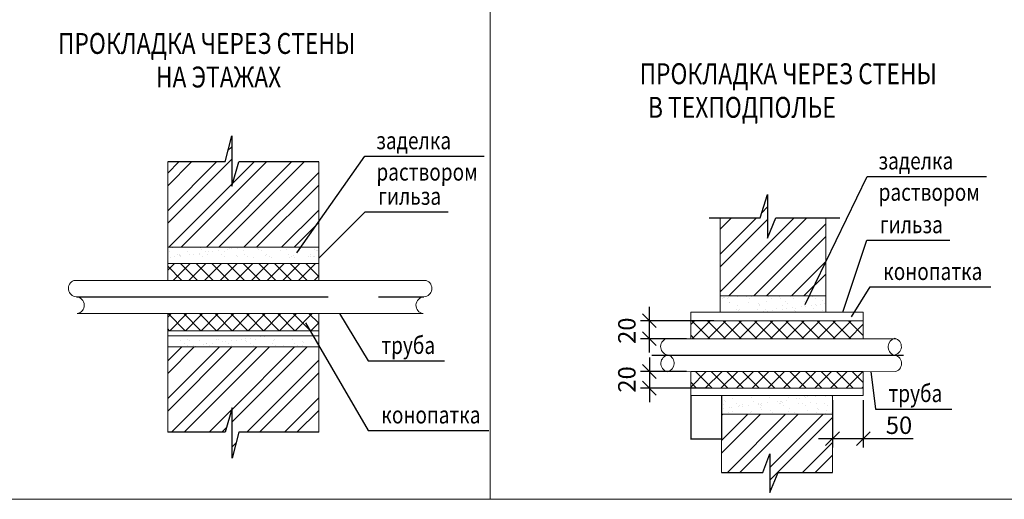
# Model space of a CAD drawing. Units: millimetres. Extents: x 240235 to 1357484, y -263604 to 535435.
# Drawn here: x 279863 to 292282, y -209320 to -203265 of the extents above; entities that cross this region are included whole.
import ezdxf

# ---------------------------------------------------------------- set-up
doc = ezdxf.new("R2010")
doc.units = ezdxf.units.MM
doc.linetypes.add('CENTER', pattern=[50.8, 31.75, -6.35, 6.35, -6.35])
doc.layers.get('0').update_dxf_attribs({"lineweight": 15})
doc.layers.add('размеры', color=160, linetype='Continuous')
doc.layers.add('ТЕКСТ', color=7, linetype='Continuous', lineweight=25)
doc.styles.add('GOST 2.304', font='CS_Gost2304.shx', dxfattribs={"width": 0.8, "oblique": 15})
doc.styles.add('ГОСТ', font='isocpeur.ttf', dxfattribs={"width": 0.8, "oblique": 10, "height": 300})

# ---------------------------------------------------------------- blocks, each defined once
blk = doc.blocks.new('_Oblique')
at = {"color": 0, "linetype": 'ByBlock', "lineweight": -2}
blk.add_line((-0.5, -0.5), (0.5, 0.5), dxfattribs=at)
blk = doc.blocks.new('_ArchTick')
at = {"color": 0, "linetype": 'ByBlock', "const_width": 0.15}
blk.add_lwpolyline([(-0.5, -0.5), (0.5, 0.5)], dxfattribs=at)

msp = doc.modelspace()

# ---------------------------------------------------------------- linework, layer by layer
at = {"color": 1, "ltscale": 100}
for p, q in [((285794.9, -196894.9), (285794.9, -209319.9)), ((281729.1, -205061.1), (281729.1, -206557)), ((283634, -206557), (283634, -205061.1)), ((288697.6, -206958.6), (288697.6, -205766.4)), ((290029.1, -206958.6), (290029.1, -205766.4)), ((281729.1, -206137.2), (283634, -206137.2)), ((281729.1, -206341.8), (283634, -206341.8)), ((280547.5, -206557), (284990.8, -206557)), ((281729.1, -206557), (283634, -206557)), ((288697.6, -206750.3), (290029.1, -206750.3)), ((284952.1, -206975.5), (280586.2, -206975.5)), ((281729.1, -208471.4), (281729.1, -206975.5)), ((283634, -206975.5), (283634, -208471.4)), ((290503.4, -206958.6), (288326.2, -206958.6)), ((288326.2, -206958.6), (288326.2, -207291.7)), ((290503.4, -207291.7), (290503.4, -206958.6)), ((288326.2, -207064.5), (290503.4, -207064.5)), ((281729.1, -207190.7), (283634, -207190.7)), ((281729.1, -207257.8), (283634, -207257.8)), ((288017.8, -207291.7), (290915.5, -207291.7)), ((288326.2, -207291.7), (290503.4, -207291.7)), ((281729.1, -207395.3), (283634, -207395.3)), ((290914.9, -207705.6), (288031.4, -207710.1)), ((288326.2, -208011.2), (288326.2, -207705.6)), ((288326.2, -207705.6), (290503.4, -207705.6)), ((290503.4, -207705.6), (290503.4, -208011.2)), ((288326.2, -207916.4), (290503.4, -207916.4)), ((290503.4, -208011.2), (288326.2, -208011.2)), ((288715.7, -208011.2), (288715.7, -208980.4)), ((290113.9, -208011.2), (290113.9, -208980.4)), ((288715.7, -208246.9), (290113.9, -208246.9)), ((298556.2, -209319.9), (279324.9, -209319.9))]:
    msp.add_line(p, q, dxfattribs=at)
for centre, radius, start, end in [((280583.4, -206657.5), 106.7, 109.65176, 266.61533), ((284954.9, -206657.5), 106.7, 273.38467, 70.34824), ((280570.8, -206870.2), 106.4, 278.3124, 86.61533), ((284967.5, -206870.2), 106.4, 93.38467, 261.6876), ((288053.7, -207392.1), 106.7, 109.65176, 266.61533), ((290926.9, -207395.4), 111.3, 103.30654, 248.04836), ((290875.7, -207391.6), 107.5, 275.12566, 76.22924), ((288057, -207605.7), 107.5, 95.12566, 256.22924), ((288005.8, -207601.8), 111.3, 283.30654, 68.04836), ((290879, -207605.1), 106.7, 289.65176, 86.61533)]:
    msp.add_arc(centre, radius, start, end, dxfattribs=at)
at = {"layer": 'размеры', "ltscale": 100}
for p, q in [((282452.9, -205061.1), (282537.2, -204731.1)), ((282537.2, -204731.1), (282537.2, -205366.8)), ((282490, -204915.7), (282537.2, -204868.6)), ((281729.1, -205834.7), (282537.2, -205026.6)), ((282452.9, -205061.1), (281729.1, -205061.1)), ((281729.1, -205202.5), (281870.5, -205061.1)), ((281729.1, -205676.7), (282344.6, -205061.1)), ((281729.1, -205360.6), (282028.5, -205061.1)), ((281900.8, -206137.2), (282976.9, -205061.1)), ((282216.9, -206137.2), (283293, -205061.1)), ((282375, -206137.2), (283451, -205061.1)), ((282537.2, -205366.8), (282625.1, -205061.1)), ((282546.9, -205333), (282818.8, -205061.1)), ((283634, -205061.1), (282625.1, -205061.1)), ((282691.1, -206137.2), (283634, -205194.2)), ((281742.7, -206137.2), (282537.2, -205342.7)), ((282849.1, -206137.2), (283634, -205352.3)), ((289201.4, -205766.4), (289296.2, -205471.9)), ((289296.2, -205471.9), (289296.2, -206024.4)), ((289222.1, -205702.1), (289296.2, -205628)), ((283165.2, -206137.2), (283634, -205668.4)), ((288557.9, -205766.4), (289201.4, -205766.4)), ((288697.6, -206226.6), (289157.8, -205766.4)), ((288697.6, -206700.8), (289631.9, -205766.4)), ((288697.6, -205910.5), (288841.7, -205766.4)), ((288806.1, -206750.3), (289790, -205766.4)), ((289296.2, -206024.4), (289398.8, -205766.4)), ((289398.8, -205766.4), (290208.1, -205766.4)), ((283323.3, -206137.2), (283634, -205826.4)), ((288697.6, -206384.7), (289296.2, -205786.1)), ((289122.2, -206750.3), (290029.1, -205843.5)), ((289280.3, -206750.3), (290029.1, -206001.5)), ((281785.3, -206143.1), (281785.3, -206143.1)), ((282143, -206146.1), (282143, -206146.1)), ((282606.1, -206150), (282606.1, -206150)), ((281747.7, -206197), (281747.7, -206197)), ((281764.9, -206260.7), (281764.9, -206260.7)), ((281811.4, -206254.6), (281811.4, -206254.6)), ((281857, -206235.4), (281857, -206235.4)), ((281874.3, -206224.6), (281874.3, -206224.6)), ((281884.1, -206245), (281884.1, -206245)), ((281890.7, -206239.7), (281890.7, -206239.7)), ((281894.7, -206259.4), (281894.7, -206259.4)), ((281981.7, -206194), (281981.7, -206194)), ((282005.5, -206229.1), (282005.5, -206229.1)), ((282052.1, -206222.9), (282052.1, -206222.9)), ((282124.8, -206213.4), (282124.8, -206213.4)), ((282135.5, -206234.8), (282135.5, -206234.8)), ((282159.5, -206161.2), (282159.5, -206161.2)), ((282173.2, -206258.9), (282173.2, -206258.9)), ((282210.5, -206195.1), (282210.5, -206195.1)), ((282237.3, -206232.5), (282237.3, -206232.5)), ((282246.2, -206197.4), (282246.2, -206197.4)), ((282292.7, -206191.2), (282292.7, -206191.2)), ((282365.4, -206181.7), (282365.4, -206181.7)), ((282413.9, -206234.3), (282413.9, -206234.3)), ((282451.6, -206258.4), (282451.6, -206258.4)), ((282451.9, -206186.4), (282451.9, -206186.4)), ((282486.9, -206165.7), (282486.9, -206165.7)), ((282506.1, -206154), (282506.1, -206154)), ((282533.4, -206159.6), (282533.4, -206159.6)), ((282595.1, -206235.6), (282595.1, -206235.6)), ((282611.5, -206250.7), (282611.5, -206250.7)), ((282686, -206183.4), (282686, -206183.4)), ((282692.3, -206233.8), (282692.3, -206233.8)), ((282730, -206257.9), (282730, -206257.9)), ((282806.9, -206267.3), (282806.9, -206267.3)), ((282863.8, -206157.1), (282863.8, -206157.1)), ((282880.3, -206172.2), (282880.3, -206172.2)), ((282914.7, -206184.5), (282914.7, -206184.5)), ((282958.1, -206243.5), (282958.1, -206243.5)), ((282970.7, -206233.3), (282970.7, -206233.3)), ((283008.5, -206257.3), (283008.5, -206257.3)), ((283040.9, -206264.3), (283040.9, -206264.3)), ((283156.2, -206175.8), (283156.2, -206175.8)), ((283226.9, -206165), (283226.9, -206165)), ((283249.2, -206232.8), (283249.2, -206232.8)), ((283269.6, -206265.4), (283269.6, -206265.4)), ((283286.9, -206256.8), (283286.9, -206256.8)), ((283315.9, -206246.6), (283315.9, -206246.6)), ((283332.3, -206261.7), (283332.3, -206261.7)), ((283390.2, -206172.8), (283390.2, -206172.8)), ((283511.1, -206256.7), (283511.1, -206256.7)), ((283527.6, -206232.3), (283527.6, -206232.3)), ((283532, -206259.6), (283532, -206259.6)), ((283565.3, -206256.3), (283565.3, -206256.3)), ((283578.5, -206253.5), (283578.5, -206253.5)), ((283584.6, -206168.1), (283584.6, -206168.1)), ((283601.1, -206183.2), (283601.1, -206183.2)), ((283618.9, -206173.9), (283618.9, -206173.9)), ((281729.1, -206427.4), (281814.7, -206341.8)), ((281907.8, -206557), (281729.1, -206378.4)), ((281797.1, -206557), (282012.3, -206341.8)), ((282105.3, -206557), (281890.1, -206341.8)), ((281994.6, -206557), (282209.9, -206341.8)), ((282302.9, -206557), (282087.7, -206341.8)), ((282192.2, -206557), (282407.4, -206341.8)), ((282500.5, -206557), (282285.2, -206341.8)), ((282389.8, -206557), (282605, -206341.8)), ((282698, -206557), (282482.8, -206341.8)), ((282587.3, -206557), (282802.6, -206341.8)), ((282895.6, -206557), (282680.4, -206341.8)), ((282784.9, -206557), (283000.1, -206341.8)), ((283093.2, -206557), (282877.9, -206341.8)), ((282982.5, -206557), (283197.7, -206341.8)), ((283290.7, -206557), (283075.5, -206341.8)), ((283180, -206557), (283395.3, -206341.8)), ((283488.3, -206557), (283273.1, -206341.8)), ((283377.6, -206557), (283592.8, -206341.8)), ((283634, -206505.2), (283470.6, -206341.8)), ((289596.4, -206750.3), (290029.1, -206317.6)), ((283575.2, -206557), (283634, -206498.2)), ((289754.4, -206750.3), (290029.1, -206475.7)), ((288726.5, -206753.6), (288726.5, -206753.6)), ((288742.9, -206768.7), (288742.9, -206768.7)), ((288748, -206766.1), (288748, -206766.1)), ((288921.1, -206761), (288921.1, -206761)), ((288967.7, -206754.8), (288967.7, -206754.8)), ((289026.4, -206765.5), (289026.4, -206765.5)), ((289089.5, -206761.5), (289089.5, -206761.5)), ((289304.8, -206765), (289304.8, -206765)), ((289447.3, -206764.6), (289447.3, -206764.6)), ((289583.3, -206764.5), (289583.3, -206764.5)), ((289810.3, -206772.5), (289810.3, -206772.5)), ((289861.7, -206764), (289861.7, -206764)), ((288727, -206786.5), (288727, -206786.5)), ((288785.7, -206790.1), (288785.7, -206790.1)), ((288799.7, -206776.9), (288799.7, -206776.9)), ((288811.2, -206837.6), (288811.2, -206837.6)), ((288820.7, -206840), (288820.7, -206840)), ((288921.4, -206876.5), (288921.4, -206876.5)), ((289052.6, -206828.9), (289052.6, -206828.9)), ((289064.1, -206789.6), (289064.1, -206789.6)), ((289178.5, -206843.1), (289178.5, -206843.1)), ((289195, -206858.2), (289195, -206858.2)), ((289199.8, -206876), (289199.8, -206876)), ((289286.7, -206826), (289286.7, -206826)), ((289342.5, -206789.1), (289342.5, -206789.1)), ((289463.7, -206779.7), (289463.7, -206779.7)), ((289478.3, -206875.5), (289478.3, -206875.5)), ((289515.4, -206827.1), (289515.4, -206827.1)), ((289541.5, -206851), (289541.5, -206851)), ((289621, -206788.6), (289621, -206788.6)), ((289725.6, -206886.5), (289725.6, -206886.5)), ((289756.7, -206875), (289756.7, -206875)), ((289756.9, -206818.4), (289756.9, -206818.4)), ((289772.1, -206880.4), (289772.1, -206880.4)), ((289844.8, -206870.8), (289844.8, -206870.8)), ((289899.3, -206854.1), (289899.3, -206854.1)), ((289899.4, -206788), (289899.4, -206788)), ((289915.8, -206869.2), (289915.8, -206869.2)), ((289966.2, -206854.9), (289966.2, -206854.9)), ((289990.9, -206815.4), (289990.9, -206815.4)), ((290012.8, -206848.7), (290012.8, -206848.7)), ((281729.1, -207020.1), (281773.8, -206975.5)), ((281948.7, -207190.7), (281733.5, -206975.5)), ((281756.1, -207190.7), (281971.3, -206975.5)), ((282146.3, -207190.7), (281931.1, -206975.5)), ((281953.7, -207190.7), (282168.9, -206975.5)), ((282343.9, -207190.7), (282128.6, -206975.5)), ((282151.2, -207190.7), (282366.5, -206975.5)), ((282541.4, -207190.7), (282326.2, -206975.5)), ((282348.8, -207190.7), (282564, -206975.5)), ((282739, -207190.7), (282523.8, -206975.5)), ((282546.4, -207190.7), (282761.6, -206975.5)), ((282936.6, -207190.7), (282721.3, -206975.5)), ((282743.9, -207190.7), (282959.1, -206975.5)), ((283134.1, -207190.7), (282918.9, -206975.5)), ((282941.5, -207190.7), (283156.7, -206975.5)), ((283331.7, -207190.7), (283116.5, -206975.5)), ((283139, -207190.7), (283354.3, -206975.5)), ((283529.3, -207190.7), (283314, -206975.5)), ((283336.6, -207190.7), (283551.8, -206975.5)), ((283634, -207097.9), (283511.6, -206975.5)), ((288703.3, -206920.4), (288703.3, -206920.4)), ((288909.7, -206921.6), (288909.7, -206921.6)), ((288926.2, -206936.7), (288926.2, -206936.7)), ((288937.4, -206917.4), (288937.4, -206917.4)), ((289166.1, -206918.5), (289166.1, -206918.5)), ((289244.2, -206949.9), (289244.2, -206949.9)), ((289272.8, -206929.5), (289272.8, -206929.5)), ((289290.8, -206943.8), (289290.8, -206943.8)), ((289363.4, -206934.2), (289363.4, -206934.2)), ((289407.6, -206909.8), (289407.6, -206909.8)), ((289484.9, -206918.2), (289484.9, -206918.2)), ((289531.4, -206912.1), (289531.4, -206912.1)), ((289604.1, -206902.5), (289604.1, -206902.5)), ((289630.5, -206932.5), (289630.5, -206932.5)), ((289641.6, -206906.8), (289641.6, -206906.8)), ((289647, -206947.6), (289647, -206947.6)), ((289870.3, -206907.9), (289870.3, -206907.9)), ((289993.6, -206940.4), (289993.6, -206940.4)), ((283534.2, -207190.7), (283634, -207090.8)), ((288326.2, -207111.7), (288373.4, -207064.5)), ((288566.3, -207291.7), (288339.2, -207064.5)), ((288343.8, -207291.7), (288570.9, -207064.5)), ((288763.9, -207291.7), (288536.7, -207064.5)), ((288541.3, -207291.7), (288768.5, -207064.5)), ((288961.5, -207291.7), (288734.3, -207064.5)), ((288738.9, -207291.7), (288966.1, -207064.5)), ((289159, -207291.7), (288931.9, -207064.5)), ((288936.4, -207291.7), (289163.6, -207064.5)), ((289356.6, -207291.7), (289129.4, -207064.5)), ((289134, -207291.7), (289361.2, -207064.5)), ((289554.2, -207291.7), (289327, -207064.5)), ((289331.6, -207291.7), (289558.8, -207064.5)), ((289751.7, -207291.7), (289524.6, -207064.5)), ((289529.1, -207291.7), (289756.3, -207064.5)), ((289949.3, -207291.7), (289722.1, -207064.5)), ((289726.7, -207291.7), (289953.9, -207064.5)), ((290146.9, -207291.7), (289919.7, -207064.5)), ((289924.3, -207291.7), (290151.5, -207064.5)), ((290344.4, -207291.7), (290117.3, -207064.5)), ((290121.8, -207291.7), (290349, -207064.5)), ((290503.4, -207253.1), (290314.8, -207064.5)), ((290319.4, -207291.7), (290503.4, -207107.7)), ((281751.2, -207190.7), (281729.1, -207168.6)), ((282899, -207268.9), (282899, -207268.9)), ((282945.6, -207262.8), (282945.6, -207262.8)), ((288368.8, -207291.7), (288326.2, -207249.1)), ((281731.9, -207393.2), (281731.9, -207393.2)), ((281895, -207320.2), (281895, -207320.2)), ((281939.6, -207355.3), (281939.6, -207355.3)), ((281977.3, -207379.3), (281977.3, -207379.3)), ((281982.9, -207389.5), (281982.9, -207389.5)), ((281984.2, -207299.6), (281984.2, -207299.6)), ((282000.7, -207314.7), (282000.7, -207314.7)), ((282055.6, -207379.9), (282055.6, -207379.9)), ((282078.5, -207386), (282078.5, -207386)), ((282136.4, -207311.5), (282136.4, -207311.5)), ((282177, -207363.9), (282177, -207363.9)), ((282218.1, -207354.8), (282218.1, -207354.8)), ((282223.6, -207357.8), (282223.6, -207357.8)), ((282255.8, -207378.8), (282255.8, -207378.8)), ((282296.3, -207348.2), (282296.3, -207348.2)), ((282347.3, -207307.5), (282347.3, -207307.5)), ((282370.5, -207308.5), (282370.5, -207308.5)), ((282417.7, -207332.2), (282417.7, -207332.2)), ((282436.2, -207389.1), (282436.2, -207389.1)), ((282464.2, -207326.1), (282464.2, -207326.1)), ((282491.4, -207392.3), (282491.4, -207392.3)), ((282496.5, -207354.3), (282496.5, -207354.3)), ((282534.2, -207378.3), (282534.2, -207378.3)), ((282536.9, -207316.6), (282536.9, -207316.6)), ((282599.2, -207309.6), (282599.2, -207309.6)), ((282658.4, -207300.6), (282658.4, -207300.6)), ((282704.9, -207294.4), (282704.9, -207294.4)), ((282705, -207310.6), (282705, -207310.6)), ((282721.5, -207325.7), (282721.5, -207325.7)), ((282725.4, -207389.3), (282725.4, -207389.3)), ((282774.9, -207353.8), (282774.9, -207353.8)), ((282777.6, -207284.9), (282777.6, -207284.9)), ((282812.6, -207377.8), (282812.6, -207377.8)), ((282840.7, -207300.9), (282840.7, -207300.9)), ((282954.1, -207390.4), (282954.1, -207390.4)), ((283053.4, -207353.3), (283053.4, -207353.3)), ((283068, -207318.5), (283068, -207318.5)), ((283074.7, -207297.9), (283074.7, -207297.9)), ((283091.1, -207377.3), (283091.1, -207377.3)), ((283195.6, -207381.7), (283195.6, -207381.7)), ((283303.4, -207299), (283303.4, -207299)), ((283331.8, -207352.8), (283331.8, -207352.8)), ((283369.5, -207376.8), (283369.5, -207376.8)), ((283425.8, -207321.6), (283425.8, -207321.6)), ((283429.6, -207378.8), (283429.6, -207378.8)), ((283442.3, -207336.7), (283442.3, -207336.7)), ((283544.9, -207290.3), (283544.9, -207290.3)), ((283610.2, -207352.3), (283610.2, -207352.3)), ((281729.1, -207573.3), (281907.1, -207395.3)), ((281729.1, -208047.5), (282381.3, -207395.3)), ((281729.1, -207731.4), (282065.2, -207395.3)), ((281729.1, -208205.5), (282539.3, -207395.3)), ((281779.4, -208471.4), (282855.4, -207395.3)), ((281937.4, -208471.4), (283013.5, -207395.3)), ((282540.7, -208184.2), (283329.6, -207395.3)), ((282540.7, -208342.2), (283487.6, -207395.3)), ((282727.7, -208471.4), (283634, -207565)), ((282885.7, -208471.4), (283634, -207723.1)), ((288326.2, -207901.9), (288518.8, -207709.4)), ((288598.3, -207916.4), (288391.5, -207709.6)), ((288509.3, -207916.4), (288716.7, -207709)), ((288795.9, -207916.4), (288588.8, -207709.2)), ((288706.9, -207916.4), (288914.5, -207708.7)), ((288993.5, -207916.4), (288786, -207708.9)), ((288904.5, -207916.4), (289112.4, -207708.4)), ((289191, -207916.4), (288983.3, -207708.6)), ((289102, -207916.4), (289310.3, -207708.1)), ((289388.6, -207916.4), (289180.5, -207708.3)), ((289299.6, -207916.4), (289508.2, -207707.8)), ((289586.2, -207916.4), (289377.8, -207708)), ((289497.2, -207916.4), (289706, -207707.5)), ((289783.7, -207916.4), (289575, -207707.7)), ((289694.7, -207916.4), (289903.9, -207707.2)), ((289981.3, -207916.4), (289772.3, -207707.4)), ((289892.3, -207916.4), (290101.8, -207706.9)), ((290178.8, -207916.4), (289969.6, -207707.1)), ((290089.9, -207916.4), (290299.7, -207706.5)), ((290376.4, -207916.4), (290166.8, -207706.8)), ((290287.4, -207916.4), (290497.6, -207706.2)), ((290503.4, -207845.8), (290364.1, -207706.4)), ((288400.8, -207916.4), (288326.2, -207841.8)), ((289036.1, -208011.7), (289036.1, -208011.7)), ((289943.6, -208015.3), (289943.6, -208015.3)), ((290103.5, -208015.5), (290103.5, -208015.5)), ((290485, -207916.4), (290503.4, -207898)), ((283201.8, -208471.4), (283634, -208039.2)), ((288742.8, -208126.3), (288742.8, -208126.3)), ((288750.9, -208075.1), (288750.9, -208075.1)), ((288767.4, -208090.2), (288767.4, -208090.2)), ((288850.6, -208043.6), (288850.6, -208043.6)), ((288902.8, -208109.9), (288902.8, -208109.9)), ((288940.5, -208133.9), (288940.5, -208133.9)), ((288976.8, -208123.3), (288976.8, -208123.3)), ((289053.6, -208132.5), (289053.6, -208132.5)), ((289092.1, -208034.9), (289092.1, -208034.9)), ((289113.9, -208083), (289113.9, -208083)), ((289175.1, -208116.5), (289175.1, -208116.5)), ((289181.2, -208109.4), (289181.2, -208109.4)), ((289205.5, -208124.4), (289205.5, -208124.4)), ((289218.9, -208133.4), (289218.9, -208133.4)), ((289221.6, -208110.3), (289221.6, -208110.3)), ((289294.3, -208100.8), (289294.3, -208100.8)), ((289326.1, -208031.9), (289326.1, -208031.9)), ((289415.7, -208084.8), (289415.7, -208084.8)), ((289447, -208115.7), (289447, -208115.7)), ((289459.6, -208108.9), (289459.6, -208108.9)), ((289462.3, -208078.7), (289462.3, -208078.7)), ((289471.7, -208086), (289471.7, -208086)), ((289488.2, -208101.1), (289488.2, -208101.1)), ((289497.4, -208132.9), (289497.4, -208132.9)), ((289534.9, -208069.1), (289534.9, -208069.1)), ((289554.8, -208033), (289554.8, -208033)), ((289656.4, -208053.1), (289656.4, -208053.1)), ((289681, -208112.7), (289681, -208112.7)), ((289702.9, -208047), (289702.9, -208047)), ((289738.1, -208108.4), (289738.1, -208108.4)), ((289756.9, -208022.7), (289756.9, -208022.7)), ((289775.6, -208037.4), (289775.6, -208037.4)), ((289775.8, -208132.4), (289775.8, -208132.4)), ((289796.3, -208024.3), (289796.3, -208024.3)), ((289834.7, -208093.9), (289834.7, -208093.9)), ((289897.1, -208021.4), (289897.1, -208021.4)), ((289909.7, -208113.8), (289909.7, -208113.8)), ((290016.5, -208107.9), (290016.5, -208107.9)), ((290030.3, -208021.3), (290030.3, -208021.3)), ((290054.2, -208131.9), (290054.2, -208131.9)), ((282253.5, -208471.4), (282533.3, -208191.6)), ((282540.7, -208165.7), (282452.9, -208471.4)), ((282540.7, -208801.4), (282540.7, -208165.7)), ((283359.9, -208471.4), (283634, -208197.2)), ((288715.7, -208579.3), (289048, -208246.9)), ((288715.7, -208263.2), (288731.9, -208246.9)), ((288715.7, -208737.4), (289206.1, -208246.9)), ((288740.3, -208173.7), (288740.3, -208173.7)), ((288788.7, -208980.4), (289522.2, -208246.9)), ((288797.8, -208220.9), (288797.8, -208220.9)), ((288813, -208164.1), (288813, -208164.1)), ((288845.2, -208161.4), (288845.2, -208161.4)), ((288856.2, -208215.8), (288856.2, -208215.8)), ((288934.2, -208243), (288934.2, -208243)), ((288934.4, -208148.2), (288934.4, -208148.2)), ((288946.8, -208980.4), (289680.3, -208246.9)), ((288980.9, -208142), (288980.9, -208142)), ((289076.2, -208220.4), (289076.2, -208220.4)), ((289097.7, -208207.1), (289097.7, -208207.1)), ((289202.9, -208164.5), (289202.9, -208164.5)), ((289219.4, -208179.6), (289219.4, -208179.6)), ((289323.3, -208920), (289996.4, -208246.9)), ((289331.7, -208204.2), (289331.7, -208204.2)), ((289354.7, -208219.9), (289354.7, -208219.9)), ((289560.5, -208205.2), (289560.5, -208205.2)), ((289566, -208172.4), (289566, -208172.4)), ((289633.1, -208219.4), (289633.1, -208219.4)), ((289801.9, -208196.5), (289801.9, -208196.5)), ((289911.5, -208218.9), (289911.5, -208218.9)), ((289923.7, -208175.5), (289923.7, -208175.5)), ((289940.2, -208190.6), (289940.2, -208190.6)), ((289979.5, -208242.1), (289979.5, -208242.1)), ((290026, -208235.9), (290026, -208235.9)), ((290036, -208193.6), (290036, -208193.6)), ((290098.7, -208226.4), (290098.7, -208226.4)), ((289323.3, -209078.1), (290113.9, -208287.4)), ((282452.9, -208471.4), (281729.1, -208471.4)), ((282411.6, -208471.4), (282469.5, -208413.4)), ((282625.1, -208471.4), (282540.7, -208801.4)), ((283634, -208471.4), (282625.1, -208471.4)), ((282540.7, -208658.3), (282589.8, -208609.2)), ((289737.1, -208980.4), (290113.9, -208603.5)), ((289235.9, -208980.4), (289323.3, -208745.4)), ((289323.3, -208745.4), (289323.3, -209232.2)), ((289895.1, -208980.4), (290113.9, -208761.6)), ((288715.7, -208980.4), (289235.9, -208980.4)), ((289323.3, -209232.2), (289427.4, -208980.4)), ((289427.4, -208980.4), (290113.9, -208980.4))]:
    msp.add_line(p, q, dxfattribs=at)
at = {"layer": 'размеры', "linetype": 'CENTER', "ltscale": 100}
for p, q in [((280577.1, -206764), (284961.2, -206764)), ((287834.2, -207498.6), (291197.8, -207498.6))]:
    msp.add_line(p, q, dxfattribs=at)
at = {"layer": 'размеры', "ltscale": 200}
for p, q in [((288326.2, -208011.8), (288326.2, -208555.4)), ((288715.7, -208011.8), (288715.7, -208555.4)), ((288324.4, -208554.3), (288717.4, -208554.3))]:
    msp.add_line(p, q, dxfattribs=at)
at = {"layer": 'ТЕКСТ', "ltscale": 200}
for p, q in [((287804.3, -207467.7), (287804.3, -206888.5)), ((288617.3, -207064.5), (287694.3, -207064.5)), ((288271.2, -207291.7), (287694.3, -207291.7)), ((287804.3, -207529.6), (287804.3, -208092.4)), ((288271.2, -207705.6), (287694.3, -207705.6)), ((288564.2, -207916.4), (287694.3, -207916.4)), ((290113.9, -208066.2), (290113.9, -208664.3)), ((290503.4, -208066.2), (290503.4, -208664.3)), ((290679.4, -208554.3), (289937.9, -208554.3)), ((291133.3, -208554.3), (290503.4, -208554.3))]:
    msp.add_line(p, q, dxfattribs=at)
at = {"layer": 'ТЕКСТ', "ltscale": 100}
msp.add_lwpolyline([(283356.7, -206210.1), (284216, -204987.9)], dxfattribs=at)
at = {"layer": 'ТЕКСТ', "ltscale": 100, "extrusion": (0, 1, 0)}
for points, elevation in [([(-284216, 0), (-285722.4, 0)], -204987.9), ([(-290550.1, 0), (-292056.6, 0)], -205243.1), ([(-284218.9, 0), (-285266.1, 0)], -205689.8), ([(-290547, 0), (-291594.2, 0)], -206048.4), ([(-290587.7, 0), (-292110.1, 0)], -206639.3), ([(-284258, 0), (-285221.6, 0)], -207572.4), ([(-290655, 0), (-291618.6, 0)], -208179.9), ([(-284258, 0), (-285780.4, 0)], -208450.3)]:
    msp.add_lwpolyline(points, dxfattribs=dict(at, elevation=elevation))
at = {"layer": 'ТЕКСТ', "ltscale": 100, "extrusion": (0.900964, -0.433894, 0), "elevation": 350829}
msp.add_lwpolyline([(-60644, 0), (-58848.7, 0)], dxfattribs=at)
at = {"layer": 'ТЕКСТ', "ltscale": 100, "extrusion": (0.707107, -0.707107, 0), "elevation": 346417.8}
msp.add_lwpolyline([(54701.3, 0), (55528.5, 0)], dxfattribs=at)
at = {"layer": 'ТЕКСТ', "ltscale": 100, "extrusion": (0.948913, -0.315536, 0), "elevation": 340719.7}
msp.add_lwpolyline([(-104803.1, 0), (-103843.9, 0)], dxfattribs=at)
at = {"layer": 'ТЕКСТ', "ltscale": 100, "extrusion": (0.848318, -0.529488, 0), "elevation": 355923.6}
msp.add_lwpolyline([(-21877.5, 0), (-21433.1, 0)], dxfattribs=at)
at = {"layer": 'ТЕКСТ', "ltscale": 100, "extrusion": (0.855645, 0.517563, 0), "elevation": 135792.1}
msp.add_lwpolyline([(-324032.1, 0), (-324729.7, 0)], dxfattribs=at)
at = {"layer": 'ТЕКСТ', "ltscale": 100, "extrusion": (0.864398, 0.502809, 0), "elevation": 140901.3}
msp.add_lwpolyline([(-321539, 0), (-323111.4, 0)], dxfattribs=at)
at = {"layer": 'ТЕКСТ', "ltscale": 100, "extrusion": (0.993062, 0.117596, 0), "elevation": 264157.2}
msp.add_lwpolyline([(-240438.1, 0), (-240915.3, 0)], dxfattribs=at)

# ---------------------------------------------------------------- block references
at = {"layer": 'размеры', "ltscale": 200, "xscale": 1.76, "yscale": 1.76, "zscale": 1.76, "rotation": 180}
msp.add_blockref('_ArchTick', (288326.2, -208554.3), dxfattribs=at)
at = {"layer": 'размеры', "ltscale": 200, "xscale": 1.76, "yscale": 1.76, "zscale": 1.76}
msp.add_blockref('_ArchTick', (288715.7, -208554.3), dxfattribs=at)
at = {"layer": 'ТЕКСТ', "ltscale": 200, "xscale": 176, "yscale": 176, "zscale": 176}
for p, rotation in [((287804.3, -207064.5), 90), ((287804.3, -207291.7), 270), ((287804.3, -207705.6), 90), ((287804.3, -207916.4), 270), ((290113.9, -208554.3), 180)]:
    msp.add_blockref('_Oblique', p, dxfattribs=dict(at, rotation=rotation))
msp.add_blockref('_Oblique', (290503.4, -208554.3), dxfattribs=at)

# ---------------------------------------------------------------- texts
at = {"layer": 'размеры', "ltscale": 200, "insert": (288511.9, -208552.6), "char_height": 2.2, "attachment_point": 5, "style": 'GOST 2.304'}
msp.add_mtext('\\A1;50', dxfattribs=at)
at = {"layer": 'ТЕКСТ', "ltscale": 100, "style": 'ГОСТ', "oblique": 10, "width": 0.8}
for s, p in [('ПРОКЛАДКА ЧЕРЕЗ СТЕНЫ', (280345.6, -203696.6)), ('НА ЭТАЖАХ', (281580.7, -204120.7)), ('ПРОКЛАДКА ЧЕРЕЗ СТЕНЫ', (287680.6, -204079.1)), ('В ТЕХПОДПОЛЬЕ', (287787.3, -204503.2))]:
    msp.add_text(s, height=264, dxfattribs=at).set_placement(p)
at = {"layer": 'ТЕКСТ', "ltscale": 100, "char_height": 220, "attachment_point": 1, "style": 'GOST 2.304'}
for s, insert, width in [('\\Fsimplex.shx;\\W0.8000000000;\\Q0.2617993878;\\T1.0000000000;\\o\\lзаделка', (284359.2, -204679.9), 1257.143), ('\\Fsimplex.shx;\\W0.8000000000;\\Q0.2617993878;\\T1.0000000000;\\o\\lзаделка', (290693.3, -204935.1), 1257.143), ('\\Fsimplex.shx;\\W0.8000000000;\\Q0.2617993878;\\T1.0000000000;\\o\\lраствором', (284361.9, -205075.9), 1740.552), ('\\Fsimplex.shx;\\W0.8000000000;\\Q0.2617993878;\\T1.0000000000;\\o\\lраствором', (290696, -205331.1), 1740.552), ('\\Fsimplex.shx;\\W0.8000000000;\\Q0.2617993878;\\T1.0000000000;\\o\\lгильза', (284384.5, -205381.8), 1083.91), ('\\Fsimplex.shx;\\W0.8000000000;\\Q0.2617993878;\\T1.0000000000;\\o\\lгильза', (290712.5, -205740.4), 1083.91), ('\\Fsimplex.shx;\\W0.8000000000;\\Q0.2617993878;\\T1.0000000000;\\o\\lконопатка', (290753.2, -206331.3), 1662.236), ('\\Fsimplex.shx;\\W0.8000000000;\\Q0.2617993878;\\T1.0000000000;\\o\\lтруба', (284423.5, -207264.4), 1033.664), ('\\Fsimplex.shx;\\W0.8000000000;\\Q0.2617993878;\\T1.0000000000;\\o\\lтруба', (290820.6, -207871.9), 1033.664), ('\\Fsimplex.shx;\\W0.8000000000;\\Q0.2617993878;\\T1.0000000000;\\o\\lконопатка', (284423.5, -208142.3), 1662.236)]:
    msp.add_mtext(s, dxfattribs=dict(at, insert=insert, width=width))
at = {"layer": 'ТЕКСТ', "ltscale": 200, "char_height": 220, "attachment_point": 5, "rotation": 90, "style": 'GOST 2.304'}
for insert in [(287520.8, -207190.9), (287520.8, -207806.4)]:
    msp.add_mtext('\\A1;20', dxfattribs=dict(at, insert=insert))
at = {"layer": 'ТЕКСТ', "ltscale": 200, "insert": (290953.3, -208384.7), "char_height": 220, "attachment_point": 5, "style": 'GOST 2.304'}
msp.add_mtext('\\A1;50', dxfattribs=at)

doc.saveas('drawing.dxf')
